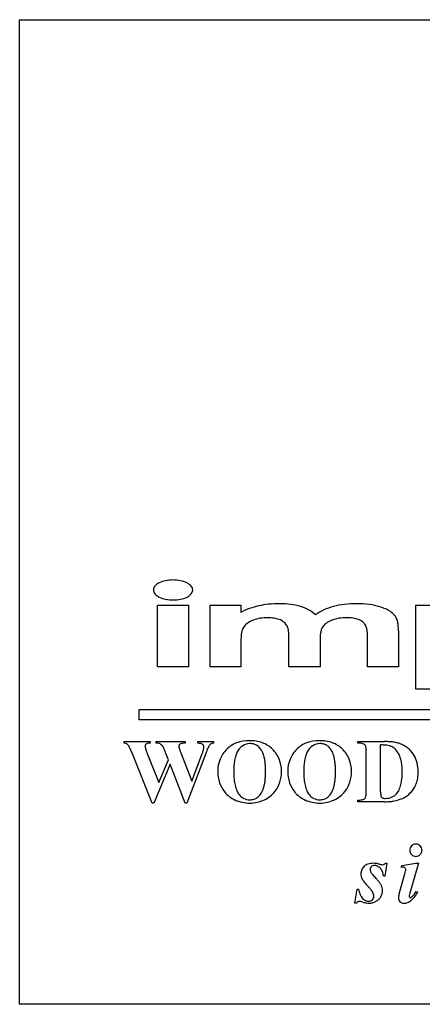
# Paper-space layout 'E' of a CAD drawing. Units: inches. Extents: x 0 to 47.1, y 0 to 35.5.
# Drawn here: x 43.3 to 43.9, y 4.1 to 5.6 of the extents above; entities that cross this region are included whole.
import ezdxf
from ezdxf.enums import TextEntityAlignment as Align

# ---------------------------------------------------------------- set-up
doc = ezdxf.new("R2010")
doc.units = ezdxf.units.IN
doc.header["$MEASUREMENT"] = 0
for name, color, linetype in [('Border', 7, 'Continuous'), ('OBJ', 7, 'Continuous'), ('TEXT_MEDIUM', 6, 'Continuous'), ('TTLBLK_BORDER', 1, 'Continuous')]:
    doc.layers.add(name, color=color, linetype=linetype)
doc.styles.add('Cent_Goth', font='GOTHIC.TTF')

# ---------------------------------------------------------------- blocks, each defined once
blk = doc.blocks.new('IMPERIAL LOGO')
at = {"layer": 'OBJ'}
for p, q in [((-1986.956, 1316.179), (-1986.206, 1316.179)), ((-1986.956, 1314.685), (-1986.956, 1316.179)), ((-1986.206, 1316.179), (-1986.206, 1314.685)), ((-1985.68, 1316.179), (-1984.93, 1316.179)), ((-1985.68, 1314.685), (-1985.68, 1316.179)), ((-1984.93, 1316.179), (-1984.93, 1316.007)), ((-1980.679, 1314.138), (-1980.679, 1316.179)), ((-1980.679, 1316.179), (-1979.935, 1316.179)), ((-1981.101, 1315.561), (-1981.101, 1314.685)), ((-1984.93, 1315.349), (-1984.93, 1314.685)), ((-1983.763, 1314.685), (-1983.763, 1315.409)), ((-1983.007, 1315.359), (-1983.007, 1314.685)), ((-1981.857, 1314.685), (-1981.857, 1315.443)), ((-1986.206, 1314.685), (-1986.956, 1314.685)), ((-1984.93, 1314.685), (-1985.68, 1314.685)), ((-1983.007, 1314.685), (-1983.763, 1314.685)), ((-1981.101, 1314.685), (-1981.857, 1314.685)), ((-1979.935, 1314.138), (-1980.679, 1314.138)), ((-1987.402, 1313.647), (-1966.019, 1313.647)), ((-1987.402, 1313.398), (-1987.402, 1313.647)), ((-1966.019, 1313.398), (-1987.402, 1313.398)), ((-1987.767, 1312.829), (-1987.767, 1312.869)), ((-1987.767, 1312.869), (-1987.134, 1312.869)), ((-1987.134, 1312.869), (-1987.134, 1312.829)), ((-1986.994, 1312.829), (-1986.994, 1312.869)), ((-1986.994, 1312.869), (-1986.286, 1312.869)), ((-1986.286, 1312.869), (-1986.286, 1312.829)), ((-1985.979, 1312.829), (-1985.979, 1312.869)), ((-1985.979, 1312.869), (-1985.6, 1312.869)), ((-1985.6, 1312.869), (-1985.6, 1312.829)), ((-1982.094, 1312.829), (-1982.094, 1312.869)), ((-1982.094, 1312.869), (-1981.44, 1312.869)), ((-1982.045, 1312.829), (-1982.094, 1312.829)), ((-1981.537, 1311.646), (-1981.537, 1312.786)), ((-1987.086, 1311.375), (-1987.567, 1312.567)), ((-1987.208, 1312.58), (-1986.922, 1311.871)), ((-1986.692, 1312.425), (-1986.752, 1312.58)), ((-1986.393, 1312.599), (-1986.127, 1311.908)), ((-1985.786, 1312.58), (-1986.244, 1311.375)), ((-1986.127, 1311.908), (-1985.889, 1312.534)), ((-1981.888, 1311.658), (-1981.888, 1312.619)), ((-1986.648, 1312.316), (-1987.047, 1311.375)), ((-1986.922, 1311.871), (-1986.692, 1312.425)), ((-1986.286, 1311.375), (-1986.648, 1312.316)), ((-1987.047, 1311.375), (-1987.086, 1311.375)), ((-1986.244, 1311.375), (-1986.286, 1311.375)), ((-1982.094, 1311.408), (-1982.094, 1311.448)), ((-1982.094, 1311.448), (-1982.045, 1311.448)), ((-1981.44, 1311.408), (-1982.094, 1311.408)), ((-1981.386, 1309.911), (-1981.431, 1309.598)), ((-1981.423, 1309.911), (-1981.386, 1309.911)), ((-1981.035, 1309.815), (-1981.022, 1309.856)), ((-1981.022, 1309.856), (-1980.678, 1309.911)), ((-1980.618, 1309.911), (-1980.825, 1309.19)), ((-1980.678, 1309.911), (-1980.618, 1309.911)), ((-1981.431, 1309.598), (-1981.469, 1309.598)), ((-1981.088, 1309.169), (-1980.947, 1309.654)), ((-1982.16, 1308.943), (-1982.11, 1309.281)), ((-1982.11, 1309.281), (-1982.078, 1309.281)), ((-1980.67, 1309.23), (-1980.636, 1309.21)), ((-1982.123, 1308.943), (-1982.16, 1308.943))]:
    blk.add_line(p, q, dxfattribs=at)
for centre, radius, start, end in [((-1986.64, 1316.151), 0.637, 101.1683, 115.8851), ((-1986.583, 1315.893), 0.901, 89.8732, 101.5268), ((-1986.579, 1315.907), 0.887, 78.3063, 90.1323), ((-1986.526, 1316.145), 0.643, 63.9003, 78.6614), ((-1986.914, 1316.551), 0.143, 138.2667, 178.4146), ((-1986.906, 1316.559), 0.152, 181.4897, 220.8858), ((-1986.783, 1316.436), 0.318, 115.1394, 138.6026), ((-1986.379, 1316.434), 0.319, 41.0133, 64.656), ((-1986.25, 1316.546), 0.149, 1.5324, 41.2683), ((-1986.248, 1316.554), 0.146, 318.6606, 358.4596), ((-1986.779, 1316.667), 0.318, 220.6896, 244.4437), ((-1986.635, 1316.95), 0.636, 243.7016, 258.6606), ((-1986.578, 1317.205), 0.897, 258.2901, 270.1328), ((-1986.574, 1317.18), 0.872, 269.8668, 281.7221), ((-1986.522, 1316.951), 0.638, 281.3703, 296.1052), ((-1986.377, 1316.665), 0.317, 295.354, 318.9344), ((-1984.19, 1314.647), 1.549, 110.0593, 118.5456), ((-1984.141, 1314.517), 1.687, 102.362, 110.0965), ((-1984.053, 1314.124), 2.09, 95.7361, 102.426), ((-1983.991, 1313.528), 2.689, 89.9836, 95.785), ((-1983.989, 1314.202), 2.015, 82.3322, 90.038), ((-1983.918, 1314.705), 1.507, 73.2797, 82.4465), ((-1983.778, 1315.161), 1.031, 61.5716, 73.4731), ((-1983.662, 1315.371), 0.79, 46.9021, 61.6997), ((-1982.449, 1315.02), 1.146, 114.1567, 125.9442), ((-1982.315, 1314.727), 1.468, 104.5394, 114.2603), ((-1982.18, 1314.225), 1.989, 96.7769, 104.6583), ((-1982.117, 1313.721), 2.496, 89.9728, 96.8521), ((-1982.114, 1313.864), 2.353, 82.5253, 90.0353), ((-1982.009, 1314.641), 1.569, 73.192, 82.6546), ((-1981.868, 1315.096), 1.093, 61.3926, 73.377), ((-1981.589, 1315.597), 0.519, 42.7112, 61.896), ((-1984.431, 1315.268), 0.586, 109.4021, 123.5784), ((-1984.322, 1314.972), 0.902, 99.022, 109.6646), ((-1984.287, 1314.769), 1.108, 89.9352, 99.1801), ((-1984.285, 1314.817), 1.059, 81.3669, 90.0541), ((-1984.221, 1315.225), 0.647, 70.0326, 81.5861), ((-1984.128, 1315.47), 0.385, 53.9609, 70.4336), ((-1982.51, 1315.258), 0.598, 109.2425, 123.1201), ((-1982.408, 1314.979), 0.894, 98.7866, 109.4798), ((-1982.363, 1314.708), 1.169, 89.9398, 98.9523), ((-1982.359, 1314.888), 0.989, 76.9651, 90.1817), ((-1982.228, 1315.419), 0.442, 56.3188, 77.9347), ((-1981.424, 1315.755), 0.291, 27.2682, 41.9641), ((-1981.617, 1315.658), 0.507, 15.3897, 27.0047), ((-1984.464, 1315.428), 0.46, 156.1402, 166.4141), ((-1984.651, 1315.51), 0.256, 142.6249, 155.9468), ((-1984.525, 1315.408), 0.418, 123.4156, 141.955), ((-1984.101, 1315.508), 0.338, 34.358, 53.9088), ((-1984.016, 1315.57), 0.233, 20.9268, 33.5988), ((-1984.237, 1315.487), 0.469, 11.5901, 20.7618), ((-1984.4, 1315.454), 0.635, 4.9106, 11.5391), ((-1982.553, 1315.439), 0.448, 156.09, 166.4803), ((-1982.742, 1315.522), 0.242, 142.2131, 155.8802), ((-1982.616, 1315.418), 0.405, 122.912, 141.5418), ((-1982.104, 1315.611), 0.214, 36.8476, 55.4206), ((-1982.212, 1315.535), 0.346, 20.5627, 36.2964), ((-1982.297, 1315.505), 0.436, 8.5376, 20.2895), ((-1982.719, 1315.443), 0.862, 0.013, 8.4551), ((-1981.757, 1315.621), 0.652, 6.5563, 15.2844), ((-1982.285, 1315.561), 1.183, 0.0059, 6.5229), ((-1983.863, 1315.349), 1.067, 174.2069, 179.9958), ((-1984.33, 1315.397), 0.598, 166.4863, 174.1841), ((-1984.937, 1315.408), 1.174, 0.0025, 4.8961), ((-1981.936, 1315.359), 1.071, 174.2669, 179.996), ((-1982.416, 1315.407), 0.589, 166.555, 174.2442), ((-1987.786, 1312.63), 0.199, 65.7461, 84.6442), ((-1987.741, 1312.729), 0.0912, 37.6476, 65.7461), ((-1987.79, 1312.692), 0.152, 28.7137, 37.6476), ((-1988.511, 1312.297), 0.974, 25.1875, 28.7137), ((-1989.293, 1311.929), 1.839, 23.3146, 25.1875), ((-1987.196, 1312.753), 0.0647, 154.1481, 180), ((-1987.161, 1312.753), 0.0996, 180, 191.6814), ((-1986.777, 1312.833), 0.492, 191.6814, 196.9275), ((-1987.19, 1312.75), 0.0721, 129.6855, 154.1481), ((-1986.401, 1312.947), 0.885, 196.9275, 199.8587), ((-1987.193, 1312.754), 0.0672, 102.8174, 129.6855), ((-1987.123, 1312.448), 0.381, 91.6135, 102.8174), ((-1986.994, 1312.45), 0.379, 79.9065, 90), ((-1986.95, 1312.699), 0.126, 62.387, 79.9065), ((-1986.952, 1312.695), 0.131, 45.5026, 62.387), ((-1987.01, 1312.635), 0.214, 32.3302, 45.5026), ((-1987.061, 1312.603), 0.275, 27.0956, 32.3302), ((-1987.654, 1312.299), 0.941, 24.2655, 27.0956), ((-1986.371, 1312.751), 0.0706, 162.2553, 180), ((-1986.389, 1312.751), 0.052, 180, 193.5305), ((-1985.91, 1312.867), 0.545, 193.5305, 197.7004), ((-1986.374, 1312.753), 0.0666, 143.9726, 162.2553), ((-1985.342, 1313.048), 1.141, 197.7004, 199.7019), ((-1986.375, 1312.753), 0.0658, 125.4555, 143.9726), ((-1986.368, 1312.743), 0.0777, 108.4349, 125.4555), ((-1986.342, 1312.665), 0.16, 96.3402, 108.4349), ((-1986.275, 1312.06), 0.768, 90.8303, 96.3402), ((-1985.989, 1312.433), 0.396, 76.5954, 88.5498), ((-1985.916, 1312.739), 0.0812, 49.9937, 76.5954), ((-1985.915, 1312.741), 0.0794, 23.4661, 49.9937), ((-1985.935, 1312.732), 0.101, 0, 23.4661), ((-1986.172, 1312.746), 0.339, 346.373, 352.5284), ((-1986.064, 1312.732), 0.23, 352.5284, 0), ((-1976.202, 1308.822), 10.295, 157.8806, 158.1314), ((-1981.844, 1311.116), 4.204, 157.2666, 157.8806), ((-1985.622, 1312.699), 0.108, 153.4349, 157.2666), ((-1985.523, 1312.642), 0.222, 140.0921, 151.607), ((-1985.598, 1312.704), 0.124, 124.6952, 140.0921), ((-1985.603, 1312.712), 0.115, 108.166, 124.6952), ((-1985.587, 1312.661), 0.169, 94.514, 108.166), ((-1984.783, 1312.184), 0.702, 110.5498, 134.4369), ((-1984.76, 1312.123), 0.766, 87.7094, 110.5498), ((-1984.658, 1312.43), 0.408, 123.8765, 152.9545), ((-1984.716, 1312.517), 0.303, 90, 123.8765), ((-1984.697, 1312.025), 0.865, 70.2532, 92.1211), ((-1984.716, 1312.468), 0.353, 72.8747, 90), ((-1984.704, 1312.507), 0.311, 54.6375, 72.8747), ((-1984.684, 1312.536), 0.276, 34.0741, 54.6375), ((-1984.979, 1312.336), 0.633, 20.5325, 34.0741), ((-1984.629, 1312.215), 0.662, 45.213, 70.2532), ((-1983.082, 1312.184), 0.702, 110.5498, 134.4369), ((-1983.059, 1312.123), 0.766, 87.7094, 110.5498), ((-1982.957, 1312.43), 0.408, 123.8765, 152.9545), ((-1983.016, 1312.517), 0.303, 90, 123.8765), ((-1982.997, 1312.025), 0.865, 70.2532, 92.1211), ((-1983.016, 1312.468), 0.353, 72.8747, 90), ((-1983.004, 1312.507), 0.311, 54.6375, 72.8747), ((-1982.983, 1312.536), 0.276, 34.0741, 54.6375), ((-1983.279, 1312.336), 0.633, 20.5325, 34.0741), ((-1982.928, 1312.215), 0.662, 45.213, 70.2532), ((-1982.045, 1312.546), 0.283, 77.8404, 90), ((-1982.013, 1312.696), 0.129, 59.7968, 77.8404), ((-1982.023, 1312.678), 0.15, 44.3634, 59.7968), ((-1981.972, 1312.728), 0.0783, 22.9321, 44.3634), ((-1981.963, 1312.732), 0.0682, 10.2771, 22.9321), ((-1982.258, 1312.679), 0.368, 4.8366, 10.2771), ((-1982.566, 1312.653), 0.677, 1.864, 4.8366), ((-1981.527, 1311.147), 1.639, 87.2024, 90.3431), ((-1981.489, 1311.933), 0.852, 82.8455, 87.2024), ((-1981.44, 1311.13), 1.739, 85.6962, 90), ((-1981.455, 1312.201), 0.582, 76.493, 82.8455), ((-1981.377, 1312.528), 0.245, 66.7054, 76.493), ((-1981.396, 1311.71), 1.157, 80.4189, 85.6962), ((-1981.401, 1312.472), 0.306, 45.1721, 66.666), ((-1981.36, 1311.927), 0.937, 73.9225, 80.4189), ((-1981.524, 1312.349), 0.48, 28.0481, 45.1721), ((-1981.273, 1312.227), 0.625, 65.9657, 73.9225), ((-1981.293, 1312.185), 0.671, 48.2501, 65.8908), ((-1992.012, 1310.757), 4.8, 22.1554, 23.3146), ((-1985.171, 1313.392), 2.193, 199.8587, 201.7211), ((-1988.173, 1312.065), 1.51, 22.5009, 24.2655), ((-1989.778, 1311.401), 3.247, 21.2974, 22.5009), ((-1983.288, 1313.783), 3.323, 199.7019, 200.8746), ((-1989.368, 1313.887), 3.733, 338.7495, 339.5476), ((-1987.462, 1313.176), 1.699, 339.5476, 340.7307), ((-1986.84, 1312.958), 1.04, 340.7307, 342.6632), ((-1986.116, 1312.733), 0.282, 342.6632, 346.373), ((-1953.405, 1299.673), 34.859, 158.1314, 158.2677), ((-1984.77, 1312.171), 0.719, 134.4369, 157.7975), ((-1984.147, 1312.245), 0.953, 162.6803, 169.9993), ((-1984.52, 1312.362), 0.561, 153.1419, 162.6803), ((-1984.905, 1312.364), 0.554, 12.6284, 20.5325), ((-1985.461, 1312.239), 1.124, 7.0812, 12.6284), ((-1984.667, 1312.177), 0.716, 21.929, 45.213), ((-1983.07, 1312.171), 0.719, 134.4369, 157.7975), ((-1982.446, 1312.245), 0.953, 162.6803, 169.9993), ((-1982.82, 1312.362), 0.561, 153.1419, 162.6803), ((-1983.205, 1312.364), 0.554, 12.6284, 20.5325), ((-1983.761, 1312.239), 1.124, 7.0812, 12.6284), ((-1982.966, 1312.177), 0.716, 21.929, 45.213), ((-1983.609, 1312.619), 1.721, 0, 1.864), ((-1981.626, 1312.298), 0.595, 18.6469, 27.7283), ((-1981.883, 1312.211), 0.866, 11.1249, 18.6469), ((-1981.25, 1312.233), 0.606, 29.6884, 48.2501), ((-1981.359, 1312.171), 0.732, 14.1452, 29.6884), ((-1984.7, 1312.143), 0.795, 157.7975, 180), ((-1983.053, 1312.133), 2.054, 175.6225, 180), ((-1983.859, 1312.195), 1.245, 169.9993, 175.6225), ((-1985.882, 1312.187), 1.548, 3.0432, 7.0812), ((-1987.058, 1312.124), 2.725, 0, 3.0432), ((-1984.75, 1312.144), 0.806, 0, 21.929), ((-1982.999, 1312.143), 0.795, 157.7975, 180), ((-1981.352, 1312.133), 2.054, 175.6225, 180), ((-1982.158, 1312.195), 1.245, 169.9993, 175.6225), ((-1984.182, 1312.187), 1.548, 3.0432, 7.0812), ((-1985.357, 1312.124), 2.725, 0, 3.0432), ((-1983.049, 1312.144), 0.806, 0, 21.929), ((-1982.079, 1312.173), 1.066, 4.9908, 11.1249), ((-1982.62, 1312.125), 1.609, 0, 4.9908), ((-1981.506, 1312.134), 0.883, 0, 14.1452), ((-1984.644, 1312.143), 0.851, 180, 198.767), ((-1983.259, 1312.133), 1.848, 180, 185.7717), ((-1985.694, 1312.084), 1.36, 352.3849, 356.574), ((-1986.366, 1312.124), 2.033, 356.574, 0), ((-1984.779, 1312.144), 0.835, 341.6029, 0), ((-1982.943, 1312.143), 0.851, 180, 198.767), ((-1981.558, 1312.133), 1.848, 180, 185.7717), ((-1983.993, 1312.084), 1.36, 352.3849, 356.574), ((-1984.665, 1312.124), 2.033, 356.574, 0), ((-1983.078, 1312.144), 0.835, 341.6029, 0), ((-1982.647, 1312.125), 1.636, 353.9168, 0), ((-1981.341, 1312.106), 0.716, 339.106, 350.0975), ((-1981.504, 1312.134), 0.882, 350.0975, 0), ((-1984.747, 1312.108), 0.742, 198.767, 218.8731), ((-1984.038, 1312.054), 1.065, 185.7717, 193.3774), ((-1984.295, 1311.993), 0.8, 193.3774, 203.4192), ((-1985.057, 1311.964), 0.711, 340.7736, 347.2091), ((-1985.435, 1312.05), 1.099, 347.2091, 352.3849), ((-1984.713, 1312.122), 0.766, 322.3891, 341.6029), ((-1983.046, 1312.108), 0.742, 198.767, 218.8731), ((-1982.337, 1312.054), 1.065, 185.7717, 193.3774), ((-1982.594, 1311.993), 0.8, 193.3774, 203.4192), ((-1983.356, 1311.964), 0.711, 340.7736, 347.2091), ((-1983.735, 1312.05), 1.099, 347.2091, 352.3849), ((-1983.013, 1312.122), 0.766, 322.3891, 341.6029), ((-1981.736, 1311.996), 0.713, 335.3915, 345.9074), ((-1981.96, 1312.052), 0.944, 345.9074, 353.9168), ((-1981.408, 1312.131), 0.788, 329.121, 339.106), ((-1984.806, 1312.06), 0.667, 218.8845, 246.3388), ((-1984.583, 1311.868), 0.486, 203.4192, 216.3136), ((-1984.737, 1311.755), 0.295, 216.2324, 244.0156), ((-1984.684, 1311.718), 0.258, 286.209, 305.9285), ((-1984.723, 1311.77), 0.322, 306.0274, 326.1808), ((-1984.963, 1311.931), 0.612, 326.1808, 340.7736), ((-1984.644, 1312.068), 0.677, 294.7108, 322.4314), ((-1983.106, 1312.06), 0.667, 218.8845, 246.3388), ((-1982.883, 1311.868), 0.486, 203.4192, 216.3136), ((-1983.036, 1311.755), 0.295, 216.2324, 244.0156), ((-1982.984, 1311.718), 0.258, 286.209, 305.9285), ((-1983.022, 1311.77), 0.322, 306.0274, 326.1808), ((-1983.263, 1311.931), 0.612, 326.1808, 340.7736), ((-1982.943, 1312.068), 0.677, 294.7108, 322.4314), ((-1982.013, 1311.579), 0.129, 300.4258, 317.3614), ((-1982.007, 1311.573), 0.121, 317.3614, 334.8852), ((-1981.943, 1311.542), 0.0496, 336.8014, 350.8698), ((-1982.274, 1311.595), 0.384, 350.8698, 355.9144), ((-1982.652, 1311.622), 0.764, 355.9144, 358.4657), ((-1983.999, 1311.658), 2.111, 358.4657, 0), ((-1980.005, 1311.646), 1.532, 180, 181.6909), ((-1980.957, 1311.618), 0.579, 181.6909, 184.4412), ((-1981.232, 1311.597), 0.304, 184.4412, 189.6599), ((-1981.484, 1311.554), 0.0478, 189.6599, 202.8337), ((-1981.472, 1311.559), 0.0607, 202.8337, 222.9546), ((-1981.469, 1311.562), 0.066, 222.9546, 242.2415), ((-1981.45, 1311.593), 0.102, 240.9454, 259.1145), ((-1981.415, 1311.772), 0.284, 259.1145, 270), ((-1981.415, 1311.887), 0.399, 270, 294.0875), ((-1981.372, 1311.789), 0.292, 294.0875, 322.3344), ((-1981.492, 1311.884), 0.446, 322.0735, 335.3915), ((-1981.306, 1312.153), 0.729, 287.4727, 296.4449), ((-1981.262, 1312.064), 0.63, 296.4449, 306.7882), ((-1981.266, 1312.069), 0.636, 306.7882, 317.0791), ((-1981.197, 1312.005), 0.542, 317.0791, 329.121), ((-1984.715, 1312.268), 0.893, 246.3388, 270), ((-1984.719, 1311.792), 0.337, 244.0156, 270), ((-1984.719, 1311.835), 0.38, 270, 286.209), ((-1984.715, 1312.224), 0.849, 270, 294.7108), ((-1983.015, 1312.268), 0.893, 246.3388, 270), ((-1983.018, 1311.792), 0.337, 244.0156, 270), ((-1983.018, 1311.835), 0.38, 270, 286.209), ((-1983.015, 1312.224), 0.849, 270, 294.7108), ((-1982.045, 1311.757), 0.309, 270, 281.5532), ((-1982.007, 1311.568), 0.116, 281.5532, 300.4258), ((-1981.44, 1314.077), 2.669, 270, 271.5141), ((-1981.408, 1312.847), 1.439, 271.5141, 273.5763), ((-1981.38, 1312.409), 1, 273.5763, 276.5404), ((-1981.314, 1311.831), 0.417, 276.5404, 281.1292), ((-1981.468, 1312.666), 1.267, 280.6698, 287.4727), ((-1980.68, 1310.23), 0.149, 135.3351, 157.7724), ((-1980.681, 1310.231), 0.146, 112.5609, 135.3351), ((-1980.68, 1310.229), 0.149, 90, 112.5609), ((-1980.68, 1310.225), 0.153, 67.6337, 90), ((-1980.677, 1310.232), 0.145, 44.6649, 67.6337), ((-1980.68, 1310.23), 0.149, 22.2276, 44.6649), ((-1980.677, 1310.229), 0.151, 157.7724, 180), ((-1980.679, 1310.229), 0.15, 180, 202.4632), ((-1980.68, 1310.228), 0.149, 202.4632, 225), ((-1980.679, 1310.229), 0.15, 225, 247.3406), ((-1980.68, 1310.225), 0.146, 247.3406, 270), ((-1980.68, 1310.229), 0.15, 270, 292.4632), ((-1980.68, 1310.228), 0.149, 292.4632, 337.5368), ((-1980.683, 1310.229), 0.151, 0, 22.2276), ((-1980.681, 1310.229), 0.15, 337.5368, 0), ((-1981.773, 1309.659), 0.244, 132.527, 156.4374), ((-1981.775, 1309.661), 0.241, 108.0834, 132.527), ((-1981.714, 1309.475), 0.437, 90, 108.0834), ((-1981.699, 1309.762), 0.095, 131.9872, 155.2249), ((-1981.696, 1309.758), 0.0997, 109.5583, 131.9872), ((-1981.686, 1309.729), 0.131, 90, 109.5583), ((-1981.714, 1309.476), 0.435, 81.7644, 90), ((-1981.686, 1309.703), 0.157, 63.8442, 90), ((-1981.791, 1308.943), 0.974, 76.2637, 81.7644), ((-1981.73, 1309.612), 0.258, 43.5094, 63.8442), ((-1981.434, 1310.405), 0.531, 256.2637, 261.3136), ((-1981.487, 1310.057), 0.18, 261.3136, 270), ((-1981.487, 1309.954), 0.0757, 270, 297.646), ((-1981.49, 1309.96), 0.0834, 297.646, 323.9726), ((-1981.766, 1309.656), 0.251, 156.4374, 180), ((-1981.733, 1309.656), 0.284, 180, 192.8477), ((-1981.796, 1309.641), 0.219, 192.8477, 207.4744), ((-1981.709, 1309.766), 0.0837, 155.2249, 180), ((-1981.643, 1309.766), 0.15, 180, 192.2251), ((-1981.654, 1309.764), 0.139, 192.2251, 204.9048), ((-1981.65, 1309.766), 0.143, 204.9048, 217.3493), ((-1981.244, 1310.076), 0.654, 217.3493, 223.1524), ((-1985.259, 1306.34), 4.83, 41.5094, 42.9047), ((-1981.716, 1309.626), 0.238, 21.2505, 43.5094), ((-1981.853, 1309.572), 0.386, 3.8141, 21.2505), ((-1980.984, 1308.741), 1.076, 91.5911, 92.7263), ((-1980.999, 1309.268), 0.548, 90, 91.5911), ((-1980.999, 1309.715), 0.101, 71.8962, 90), ((-1980.986, 1309.754), 0.0595, 48.1798, 71.8962), ((-1981.703, 1309.873), 0.787, 343.8355, 349.1145), ((-1980.988, 1309.752), 0.0629, 25.9744, 48.1798), ((-1980.973, 1309.759), 0.0462, 0, 25.9744), ((-1981.112, 1309.759), 0.185, 349.1145, 0), ((-1981.664, 1309.715), 0.371, 208.2016, 214.3188), ((-1981.193, 1310.037), 0.941, 214.3188, 218.1572), ((-1980.844, 1310.312), 1.385, 218.1572, 220.7686), ((-1979.878, 1311.144), 2.66, 220.7686, 222.6531), ((-1983.463, 1307.853), 2.207, 40.7689, 42.4266), ((-1983.18, 1308.18), 2.053, 39.3693, 41.5094), ((-1982.513, 1308.728), 1.191, 35.6871, 39.3693), ((-1981.767, 1309.264), 0.272, 27.9795, 35.6871), ((-1981.786, 1309.253), 0.294, 13.9378, 27.9795), ((-1980.295, 1309.797), 1.856, 196.1328, 198.1026), ((-1981.113, 1309.529), 0.996, 198.1026, 200.7923), ((-1981.398, 1309.421), 0.691, 200.7923, 204.6629), ((-1981.762, 1309.254), 0.29, 204.6629, 210.6354), ((-1981.805, 1309.228), 0.24, 210.6354, 224.8248), ((-1982.596, 1308.601), 1.061, 38.3782, 40.7689), ((-1982.296, 1308.838), 0.679, 34.6488, 38.3782), ((-1981.919, 1309.099), 0.221, 28.1063, 34.6488), ((-1981.908, 1309.104), 0.208, 14.4798, 28.1063), ((-1981.813, 1309.11), 0.112, 336.4253, 0), ((-1981.886, 1309.11), 0.185, 0, 14.4798), ((-1981.766, 1309.233), 0.269, 313.3986, 330.4305), ((-1981.807, 1309.256), 0.316, 330.4305, 345.0209), ((-1981.791, 1309.252), 0.299, 345.0209, 0), ((-1981.79, 1309.252), 0.298, 0, 13.9378), ((-1980.897, 1309.074), 0.208, 169.7488, 180), ((-1980.57, 1309.015), 0.54, 163.393, 169.7488), ((-1980.751, 1309.109), 0.0914, 168.0031, 180), ((-1980.817, 1309.109), 0.0256, 180, 203.7026), ((-1979.838, 1308.915), 1.025, 164.4275, 168.0031), ((-1980.807, 1309.114), 0.0367, 203.7026, 223.4518), ((-1980.933, 1309.281), 0.241, 309.4278, 316.4109), ((-1981.141, 1309.478), 0.528, 316.4109, 321.1322), ((-1981.308, 1309.613), 0.742, 321.1322, 324.4954), ((-1981.533, 1309.725), 1.034, 321.7051, 330.1379), ((-1981.796, 1309.961), 1.342, 324.4954, 326.9969), ((-1981.974, 1308.838), 0.182, 135.4584, 144.6888), ((-1982.066, 1308.929), 0.0523, 118.1786, 135.4584), ((-1982.067, 1308.929), 0.0522, 100.8855, 118.1786), ((-1982.052, 1308.852), 0.131, 90, 100.8855), ((-1982.052, 1308.833), 0.15, 79.2157, 90), ((-1982.146, 1308.339), 0.652, 74.0546, 79.2157), ((-1981.808, 1309.226), 0.236, 224.8248, 239.1189), ((-1981.745, 1309.785), 0.848, 254.859, 260.8628), ((-1981.802, 1309.236), 0.248, 239.1189, 252.7126), ((-1981.821, 1309.309), 0.366, 260.8628, 270), ((-1981.83, 1309.146), 0.154, 252.7126, 270), ((-1981.83, 1309.138), 0.147, 270, 290.7628), ((-1981.821, 1309.283), 0.34, 270, 284.4022), ((-1981.82, 1309.113), 0.12, 290.7628, 313.7811), ((-1981.821, 1309.114), 0.121, 313.7811, 336.4253), ((-1981.83, 1309.316), 0.374, 284.4022, 298.1286), ((-1981.811, 1309.281), 0.334, 298.1286, 313.3986), ((-1980.969, 1309.074), 0.136, 180, 202.5979), ((-1980.983, 1309.068), 0.122, 202.5979, 226.5275), ((-1980.983, 1309.068), 0.122, 226.5275, 250.5744), ((-1980.961, 1309.129), 0.185, 250.5744, 270), ((-1980.961, 1309.161), 0.218, 270, 291.6967), ((-1981.002, 1309.264), 0.329, 291.6967, 309.3283), ((-1980.807, 1309.113), 0.0361, 223.4518, 243.4349), ((-1980.814, 1309.1), 0.0206, 243.4349, 270), ((-1980.814, 1309.118), 0.0395, 270, 293.8059), ((-1980.827, 1309.148), 0.0717, 293.8059, 311.4237), ((-1981.099, 1309.382), 0.481, 309.3283, 321.7051)]:
    blk.add_arc(centre, radius, start, end, dxfattribs=at)
blk = doc.blocks.new('E')
at = {"layer": 'TTLBLK_BORDER', "linetype": 'Continuous'}
blk.add_lwpolyline([(0, -3.4317), (3.647, -3.4317), (3.647, -4.8451), (0, -4.8451)], close=True, dxfattribs=at)
at = {"layer": 'Border', "xscale": 0.05909072120136462, "yscale": 0.05909072120136462, "zscale": 0.05909072120136462}
blk.add_blockref('IMPERIAL LOGO', (117.6087, -82.0463), dxfattribs=at)
at = {"layer": 'TEXT_MEDIUM', "style": 'Cent_Goth'}
for tag, p, height in [('TYPE_OF_END', (1.1359, -5.8821), 0.0912), ('PEW_BODY', (1.1359, -6.0384), 0.0912), ('BOOKRACKS', (1.1359, -6.1946), 0.0912), ('BACK_TO_BACK', (1.1359, -6.3509), 0.0912), ('FLOOR_TYPE', (1.1359, -6.5071), 0.0912), ('WOOD_SPECIES', (1.1359, -6.6634), 0.0912), ('site1', (0.4679, -7.0895), 0.1368), ('site2', (0.4794, -7.3095), 0.1368), ('title1', (0.4716, -7.67), 0.1368), ('title2', (0.4688, -7.8807), 0.1368)]:
    blk.add_attdef(tag, p, '', height=height, dxfattribs=at)
for tag, height, p in [('site-single-line', 0.1751, (1.8235, -7.1496)), ('title-single-line', 0.1751, (1.8235, -7.7149)), ('scale', 0.1003, (0.5923, -8.2181)), ('date', 0.1003, (1.5996, -8.2181)), ('drawing_number', 0.1875, (1.9017, -8.6136)), ('project_number', 0.1875, (0.5924, -8.6259)), ('revision', 0.1875, (3.2341, -8.6136))]:
    blk.add_attdef(tag, text='', height=height, dxfattribs=at).set_placement(p, align=Align.MIDDLE_CENTER)

psp = doc.layouts.new('E')

# ---------------------------------------------------------------- block references
psp.add_blockref('E', (43.3002, 8.9943))

doc.saveas('drawing.dxf')
